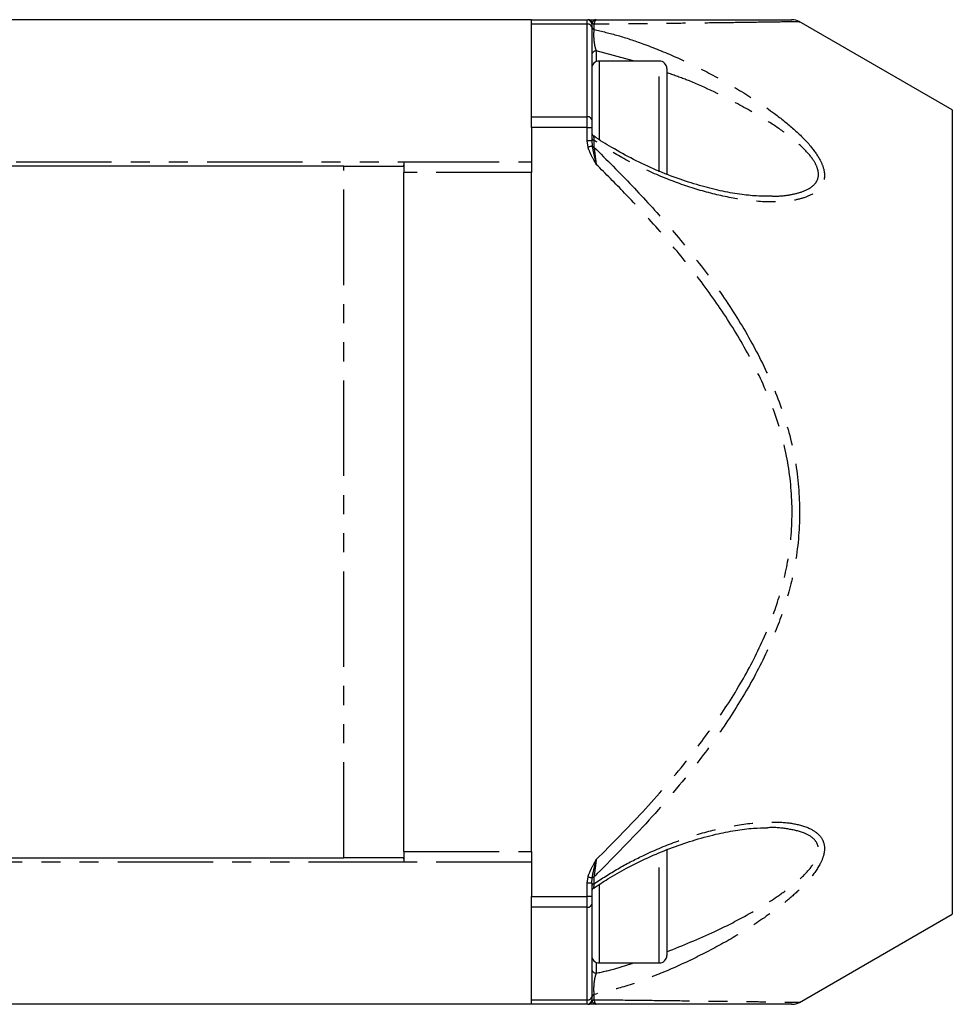
# Model space of a CAD drawing. Extents: x 116 to 394, y 74 to 269.
# Drawn here: x 229 to 291, y 184 to 249 of the extents above; entities that cross this region are included whole.
import ezdxf

# ---------------------------------------------------------------- set-up
doc = ezdxf.new("R2010")
doc.units = 0
doc.linetypes.add('PHANTOM', pattern=[12.7, 6.35, -1.27, 1.27, -1.27, 1.27, -1.27])
doc.layers.get('0').update_dxf_attribs({"linetype": 'CONTINUOUS'})

msp = doc.modelspace()

# ---------------------------------------------------------------- linework, layer by layer
at = {"color": 7, "linetype": 'CONTINUOUS'}
for p, q in [((262.909, 249.434), (143.909, 249.434)), ((262.909, 249.434), (266.609, 249.434)), ((262.909, 249.142), (262.909, 249.434)), ((262.909, 242.977), (262.909, 249.142)), ((266.909, 249.134), (266.909, 248.929)), ((266.909, 248.929), (266.909, 242.765)), ((290.909, 243.434), (280.72, 249.317)), ((271.409, 246.684), (267.409, 246.684)), ((271.909, 246.184), (271.909, 239.184)), ((290.909, 243.434), (290.909, 189.934)), ((262.909, 242.27), (262.909, 242.977)), ((266.909, 242.765), (266.909, 242.27)), ((262.909, 242.27), (262.909, 240.434)), ((266.909, 242.27), (266.909, 241.382)), ((266.909, 241.382), (266.937, 241.04)), ((262.909, 240.434), (262.909, 239.977)), ((254.409, 239.977), (254.409, 239.774)), ((254.409, 239.774), (254.409, 239.27)), ((262.909, 239.977), (262.909, 239.27)), ((250.409, 239.684), (156.409, 239.684)), ((250.409, 239.684), (254.388, 239.684)), ((254.409, 194.099), (254.409, 239.27)), ((262.909, 194.099), (262.909, 239.27)), ((278.572, 237.718), (278.746, 237.714)), ((254.409, 194.099), (254.409, 193.595)), ((262.909, 194.099), (262.909, 193.392)), ((271.909, 194.184), (271.909, 187.184)), ((156.409, 193.684), (250.409, 193.684)), ((254.388, 193.684), (250.409, 193.684)), ((254.409, 193.595), (254.409, 193.392)), ((262.909, 193.392), (262.909, 192.934)), ((262.909, 192.934), (262.909, 191.099)), ((266.909, 191.987), (266.937, 192.329)), ((266.909, 191.987), (266.909, 191.099)), ((262.909, 190.392), (262.909, 191.099)), ((266.909, 191.099), (266.909, 190.604)), ((262.909, 184.227), (262.909, 190.392)), ((266.909, 190.604), (266.909, 184.439)), ((280.735, 184.06), (290.909, 189.934)), ((267.409, 186.684), (271.409, 186.684)), ((262.909, 183.934), (262.909, 184.227)), ((266.909, 184.439), (266.909, 184.234)), ((266.937, 184.134), (266.909, 184.234)), ((262.909, 183.934), (143.909, 183.934)), ((266.609, 183.934), (262.909, 183.934))]:
    msp.add_line(p, q, dxfattribs=at)
at = {"color": 8, "linetype": 'PHANTOM'}
for p, q in [((266.609, 249.142), (262.909, 249.142)), ((266.609, 249.142), (266.609, 249.434)), ((266.609, 242.977), (266.609, 249.142)), ((266.937, 249.235), (266.909, 249.134)), ((267.059, 249.128), (267.059, 248.781)), ((269.757, 246.684), (267.209, 247.361)), ((267.209, 247.361), (267.209, 246.643)), ((267.409, 246.684), (267.409, 241.437)), ((271.409, 239.305), (271.409, 246.684)), ((262.909, 242.977), (266.609, 242.977)), ((266.609, 242.27), (266.609, 242.977)), ((266.609, 242.27), (262.909, 242.27)), ((266.609, 241.382), (266.609, 242.27)), ((266.609, 242.27), (266.909, 242.27)), ((266.665, 240.964), (266.609, 241.382)), ((266.909, 241.382), (266.609, 241.382)), ((267.059, 241.416), (267.059, 240.96)), ((152.409, 239.977), (254.409, 239.977)), ((254.409, 239.977), (262.909, 239.977)), ((250.409, 193.684), (250.409, 239.684)), ((262.909, 239.27), (254.409, 239.27)), ((254.409, 194.099), (262.909, 194.099)), ((271.409, 186.684), (271.409, 194.063)), ((254.409, 193.392), (152.409, 193.392)), ((262.909, 193.392), (254.409, 193.392)), ((266.609, 191.987), (266.665, 192.404)), ((266.609, 191.099), (266.609, 191.987)), ((266.909, 191.987), (266.609, 191.987)), ((267.059, 192.409), (267.059, 191.953)), ((267.409, 191.909), (267.409, 186.684)), ((262.909, 191.099), (266.609, 191.099)), ((266.609, 190.392), (266.609, 191.099)), ((266.909, 191.099), (266.609, 191.099)), ((266.609, 190.392), (262.909, 190.392)), ((266.609, 184.227), (266.609, 190.392)), ((267.209, 186.726), (267.209, 186.008)), ((262.909, 184.227), (266.609, 184.227)), ((266.609, 183.934), (266.609, 184.227)), ((267.059, 184.588), (267.059, 184.241))]:
    msp.add_line(p, q, dxfattribs=at)
at = {"color": 8, "linetype": 'PHANTOM', "flags": 128}
for points in [[(266.665, 240.964), (266.709, 240.977), (266.752, 240.989), (266.793, 241), (266.831, 241.011), (266.865, 241.02), (266.895, 241.028), (266.919, 241.035), (266.937, 241.04)], [(266.937, 192.329), (266.919, 192.334), (266.895, 192.341), (266.865, 192.349), (266.831, 192.358), (266.793, 192.369), (266.752, 192.38), (266.709, 192.392), (266.665, 192.404)]]:
    msp.add_lwpolyline(points, dxfattribs=at)
at = {"color": 7, "linetype": 'CONTINUOUS'}
for centre, radius, start, end in [((266.609, 249.134), 0.3, 0, 90), ((280.249, 248.435), 1, 61.66835, 90.01559), ((267.409, 246.184), 0.5, 90, 180), ((271.409, 246.184), 0.5, 0, 90), ((267.209, 241.949), 0.3, 180.01375, 236.78482), ((267.209, 191.419), 0.3, 123.17647, 179.95751), ((267.409, 187.184), 0.5, 180, 270), ((271.409, 187.184), 0.5, 270, 0), ((266.609, 184.234), 0.3, 270, 0), ((280.249, 184.934), 1, 269.9856, 299.12644)]:
    msp.add_arc(centre, radius, start, end, dxfattribs=at)
at = {"color": 8, "linetype": 'PHANTOM'}
for centre, radius, start, end in [((266.647, 248.876), 0.268, 11.41858, 98.05333), ((266.662, 249.144), 0.29, 18.23321, 89.37948), ((267.144, 249), 0.235, 183.24568, 248.9264), ((267.168, 249.375), 0.27, 211.21441, 246.28443), ((267.2, 247.07), 0.291, 88.15222, 178.01846), ((266.647, 242.712), 0.268, 11.42445, 98.04745), ((267.099, 241.604), 0.192, 188.72271, 258.0934), ((267.135, 241.209), 0.26, 220.40272, 253.0472), ((267.099, 191.765), 0.192, 101.91171, 171.27487), ((267.135, 192.16), 0.26, 106.9525, 139.5927), ((266.647, 190.657), 0.268, 261.95255, 348.57555), ((267.2, 186.299), 0.291, 181.97918, 271.85014), ((266.647, 184.493), 0.268, 261.94989, 348.57631), ((266.662, 184.224), 0.29, 270.61928, 341.76803), ((267.144, 184.369), 0.235, 111.07439, 176.75353), ((267.168, 183.994), 0.27, 113.71022, 148.79093)]:
    msp.add_arc(centre, radius, start, end, dxfattribs=at)
at = {"color": 7, "linetype": 'CONTINUOUS'}
for points, knots in [([(266.769, 249.434), (266.807, 249.434), (266.928, 249.434), (267.098, 249.434), (267.208, 249.434), (267.209, 249.434)], [0, 0, 0, 0, 0.309344, 0.991067, 1, 1, 1, 1]), ([(267.209, 249.434), (267.843, 249.434), (269.296, 249.434), (271.477, 249.434), (273.709, 249.434), (275.749, 249.434), (277.516, 249.434), (278.954, 249.434), (279.892, 249.434), (280.306, 249.434), (280.217, 249.434), (280.205, 249.434)], [0, 0, 0, 0, 0.098783, 0.2265835, 0.3546692, 0.4824688, 0.6098781, 0.7336018, 0.8571553, 0.9816901, 1, 1, 1, 1]), ([(278.745, 237.691), (278.505, 237.691), (277.912, 237.69), (276.872, 237.794), (275.616, 238.009), (274.235, 238.35), (272.753, 238.814), (271.223, 239.405), (269.7, 240.111), (268.321, 240.881), (267.438, 241.409), (267.051, 241.689), (267.043, 241.695)], [0, 0, 0, 0, 0.065745, 0.163253, 0.27238, 0.388179, 0.51177, 0.644031, 0.771975, 0.895749, 0.997752, 1, 1, 1, 1]), ([(254.388, 239.684), (254.397, 239.694), (254.409, 239.706), (254.409, 239.761), (254.409, 239.774)], [0, 0, 0, 0, 0.768116, 1, 1, 1, 1]), ([(267.044, 191.671), (267.355, 191.876), (268.071, 192.35), (269.274, 193.028), (270.65, 193.709), (272.116, 194.32), (273.628, 194.842), (275.092, 195.244), (276.45, 195.513), (277.607, 195.661), (278.303, 195.674), (278.615, 195.68)], [0, 0, 0, 0, 0.082964, 0.191088, 0.31234, 0.435943, 0.563749, 0.695894, 0.808413, 0.914164, 1, 1, 1, 1]), ([(254.409, 193.595), (254.407, 193.632), (254.405, 193.68), (254.391, 193.684), (254.388, 193.684)], [0, 0, 0, 0, 0.76812, 1, 1, 1, 1]), ([(266.909, 191.987), (266.909, 191.944), (266.909, 191.86), (266.909, 191.805), (266.909, 191.777)], [0, 0, 0, 0, 0.501027, 1, 1, 1, 1]), ([(267.209, 183.934), (267.208, 183.934), (267.098, 183.934), (266.928, 183.934), (266.807, 183.934), (266.769, 183.934)], [0, 0, 0, 0, 0.008932, 0.690637, 1, 1, 1, 1]), ([(280.205, 183.934), (280.217, 183.934), (280.306, 183.934), (279.892, 183.934), (278.954, 183.934), (277.516, 183.934), (275.749, 183.934), (273.709, 183.934), (271.477, 183.934), (269.296, 183.934), (267.843, 183.934), (267.209, 183.934)], [0, 0, 0, 0, 0.0183099, 0.1428447, 0.2663982, 0.3901219, 0.5175312, 0.6453308, 0.7734165, 0.901217, 1, 1, 1, 1])]:
    msp.add_open_spline(points, degree=3, knots=knots, dxfattribs=at)
at = {"color": 8, "linetype": 'PHANTOM'}
for points, knots in [([(267.209, 249.434), (267.209, 249.434), (267.2, 249.434), (267.145, 249.431), (267.052, 249.392), (266.97, 249.3), (266.94, 249.242), (266.937, 249.235)], [0, 0, 0, 0, 0.007455, 0.088037, 0.54889, 0.94785, 1, 1, 1, 1]), ([(267.209, 249.434), (267.197, 249.431), (267.157, 249.42), (267.104, 249.326), (267.07, 249.174), (267.059, 249.128)], [0, 0, 0, 0, 0.240847, 0.767056, 1, 1, 1, 1]), ([(280.71, 249.3), (280.723, 249.3), (280.781, 249.301), (280.624, 249.298), (280.276, 249.293), (279.45, 249.28), (278.035, 249.26), (276.269, 249.235), (274.239, 249.208), (272.007, 249.181), (269.606, 249.154), (267.913, 249.137), (267.059, 249.128)], [0, 0, 0, 0, 0.018463, 0.080215, 0.141973, 0.260806, 0.38205, 0.503535, 0.625096, 0.749307, 0.873547, 1, 1, 1, 1]), ([(267.059, 248.781), (267.058, 248.772), (267.049, 248.719), (267.038, 248.602), (267.034, 248.459), (267.036, 248.316), (267.041, 248.211), (267.056, 248.031), (267.084, 247.815), (267.139, 247.544), (267.184, 247.427), (267.209, 247.361)], [0, 0, 0, 0, 0.025941, 0.145257, 0.249923, 0.267964, 0.377493, 0.412284, 0.561705, 0.755213, 1, 1, 1, 1]), ([(267.059, 248.781), (267.59, 248.658), (268.651, 248.412), (270.473, 247.796), (272.498, 246.98), (274.708, 245.912), (276.923, 244.664), (278.827, 243.407), (280.375, 242.179), (281.428, 241.135), (282.109, 240.18), (282.411, 239.396), (282.412, 238.752), (282.101, 238.146), (281.457, 237.709), (280.584, 237.439), (279.335, 237.277), (277.641, 237.326), (275.5, 237.694), (273.308, 238.3), (271.097, 239.152), (268.994, 240.175), (267.676, 241.021), (267.059, 241.416)], [0, 0, 0, 0, 0.048267, 0.096563, 0.1602, 0.224043, 0.287649, 0.353673, 0.394813, 0.435735, 0.466239, 0.488748, 0.511036, 0.533215, 0.567485, 0.597846, 0.628284, 0.690355, 0.75257, 0.816344, 0.88032, 0.944051, 1, 1, 1, 1]), ([(278.746, 237.714), (278.915, 237.706), (279.409, 237.685), (280.171, 237.787), (281.041, 237.998), (281.691, 238.36), (282.012, 238.873), (282.01, 239.427), (281.7, 240.099), (281.007, 240.916), (279.958, 241.799), (278.409, 242.845), (276.158, 244.108), (273.869, 245.218), (272.34, 245.759), (271.909, 245.911)], [0, 0, 0, 0, 0.032432, 0.09479, 0.15698, 0.224209, 0.266046, 0.307404, 0.349886, 0.409633, 0.493735, 0.578302, 0.717472, 0.920488, 1, 1, 1, 1]), ([(267.041, 241.693), (267.039, 241.694), (267.033, 241.698), (267.036, 241.639), (267.044, 241.55), (267.052, 241.479), (267.059, 241.416)], [0, 0, 0, 0, 0.238505, 0.566981, 0.615188, 1, 1, 1, 1]), ([(267.209, 239.809), (267.208, 239.811), (267.098, 240.01), (266.902, 240.362), (266.727, 240.75), (266.671, 240.941), (266.665, 240.964)], [0, 0, 0, 0, 0.006903, 0.533523, 0.942734, 1, 1, 1, 1]), ([(266.937, 241.04), (266.94, 241.019), (266.97, 240.838), (267.052, 240.467), (267.145, 240.076), (267.2, 239.848), (267.209, 239.812), (267.209, 239.809)], [0, 0, 0, 0, 0.0521522, 0.4511112, 0.9119612, 0.9925463, 1, 1, 1, 1]), ([(267.059, 240.96), (267.913, 240.108), (269.596, 238.429), (271.986, 235.799), (274.22, 233.079), (276.256, 230.211), (278.025, 227.201), (279.447, 224.042), (280.43, 220.724), (280.836, 217.27), (280.65, 214.001), (279.986, 211.026), (278.974, 208.182), (277.554, 205.302), (275.753, 202.418), (273.424, 199.274), (270.547, 195.906), (268.222, 193.575), (267.059, 192.409)], [0, 0, 0, 0, 0.063235, 0.124695, 0.186294, 0.247759, 0.309035, 0.369099, 0.429086, 0.489826, 0.550553, 0.599894, 0.64927, 0.70852, 0.767967, 0.827353, 0.913657, 1, 1, 1, 1]), ([(267.059, 240.96), (267.071, 240.87), (267.09, 240.722), (267.14, 240.341), (267.179, 240.041), (267.209, 239.809)], [0, 0, 0, 0, 0.255644, 0.423108, 1, 1, 1, 1]), ([(267.209, 193.56), (268.254, 194.61), (270.343, 196.708), (273.008, 199.796), (275.247, 202.757), (277.048, 205.577), (278.47, 208.392), (279.484, 211.169), (280.15, 214.069), (280.336, 217.256), (279.929, 220.623), (278.944, 223.858), (277.519, 226.946), (275.748, 229.891), (273.709, 232.704), (271.477, 235.37), (269.296, 237.729), (267.843, 239.177), (267.209, 239.809)], [0, 0, 0, 0, 0.081534, 0.163038, 0.224418, 0.285858, 0.347091, 0.397726, 0.44832, 0.510413, 0.572521, 0.634139, 0.695843, 0.759384, 0.82312, 0.886999, 0.950735, 1, 1, 1, 1]), ([(267.059, 191.953), (267.59, 192.297), (268.651, 192.984), (270.473, 193.923), (272.498, 194.785), (274.708, 195.486), (276.923, 195.949), (278.827, 196.105), (280.375, 195.99), (281.428, 195.687), (282.109, 195.203), (282.411, 194.626), (282.412, 193.982), (282.101, 193.163), (281.457, 192.281), (280.584, 191.397), (279.335, 190.343), (277.641, 189.148), (275.5, 187.887), (273.308, 186.761), (271.097, 185.803), (268.994, 185.047), (267.676, 184.734), (267.059, 184.588)], [0, 0, 0, 0, 0.048267, 0.096563, 0.1602, 0.224043, 0.287649, 0.353673, 0.394813, 0.435735, 0.466239, 0.488748, 0.511036, 0.533215, 0.567485, 0.597846, 0.628284, 0.690355, 0.75257, 0.816344, 0.88032, 0.944051, 1, 1, 1, 1]), ([(271.909, 187.428), (272.98, 187.858), (274.757, 188.571), (277.219, 189.833), (278.91, 190.842), (280.169, 191.75), (281.038, 192.494), (281.692, 193.247), (282.012, 193.951), (282.01, 194.504), (281.7, 194.991), (281.014, 195.394), (279.956, 195.619), (279.107, 195.715), (278.636, 195.682), (278.615, 195.68)], [0, 0, 0, 0, 0.195323, 0.324234, 0.455174, 0.516373, 0.578614, 0.645253, 0.686722, 0.727716, 0.769824, 0.829046, 0.911083, 0.996194, 1, 1, 1, 1]), ([(266.665, 192.404), (266.671, 192.428), (266.727, 192.619), (266.902, 193.007), (267.098, 193.358), (267.208, 193.557), (267.209, 193.56)], [0, 0, 0, 0, 0.057271, 0.466475, 0.993097, 1, 1, 1, 1]), ([(266.937, 192.329), (266.94, 192.35), (266.97, 192.531), (267.052, 192.902), (267.145, 193.293), (267.2, 193.52), (267.209, 193.557), (267.209, 193.56)], [0, 0, 0, 0, 0.052147, 0.451106, 0.911961, 0.992541, 1, 1, 1, 1]), ([(267.209, 193.56), (267.197, 193.464), (267.157, 193.156), (267.104, 192.756), (267.07, 192.491), (267.059, 192.409)], [0, 0, 0, 0, 0.240852, 0.767061, 1, 1, 1, 1]), ([(267.059, 191.953), (267.058, 191.94), (267.049, 191.865), (267.038, 191.755), (267.035, 191.694), (267.036, 191.669), (267.039, 191.672), (267.041, 191.675)], [0, 0, 0, 0, 0.077659, 0.434815, 0.748152, 0.802151, 1, 1, 1, 1]), ([(267.209, 186.008), (267.644, 186.101), (268.445, 186.273), (269.271, 186.555), (269.65, 186.684)], [0, 0, 0, 0, 0.542009, 1, 1, 1, 1]), ([(267.209, 186.008), (267.191, 185.962), (267.154, 185.869), (267.104, 185.662), (267.066, 185.431), (267.042, 185.197), (267.033, 184.971), (267.036, 184.827), (267.044, 184.696), (267.052, 184.639), (267.059, 184.588)], [0, 0, 0, 0, 0.180182, 0.359981, 0.505546, 0.629458, 0.747664, 0.856512, 0.872483, 1, 1, 1, 1]), ([(267.209, 183.934), (267.209, 183.934), (267.2, 183.934), (267.145, 183.938), (267.052, 183.977), (266.97, 184.069), (266.94, 184.127), (266.937, 184.134)], [0, 0, 0, 0, 0.007455, 0.088038, 0.54889, 0.947852, 1, 1, 1, 1]), ([(267.059, 184.241), (267.913, 184.232), (269.59, 184.215), (271.961, 184.188), (274.183, 184.161), (276.234, 184.134), (278.013, 184.11), (279.449, 184.089), (280.405, 184.074), (280.764, 184.068), (280.735, 184.069), (280.73, 184.069)], [0, 0, 0, 0, 0.126469, 0.248343, 0.370191, 0.494148, 0.618024, 0.737027, 0.858129, 0.977718, 1, 1, 1, 1]), ([(267.059, 184.241), (267.071, 184.19), (267.09, 184.106), (267.14, 183.973), (267.179, 183.951), (267.209, 183.934)], [0, 0, 0, 0, 0.255643, 0.423107, 1, 1, 1, 1])]:
    msp.add_open_spline(points, degree=3, knots=knots, dxfattribs=at)

doc.saveas('drawing.dxf')
